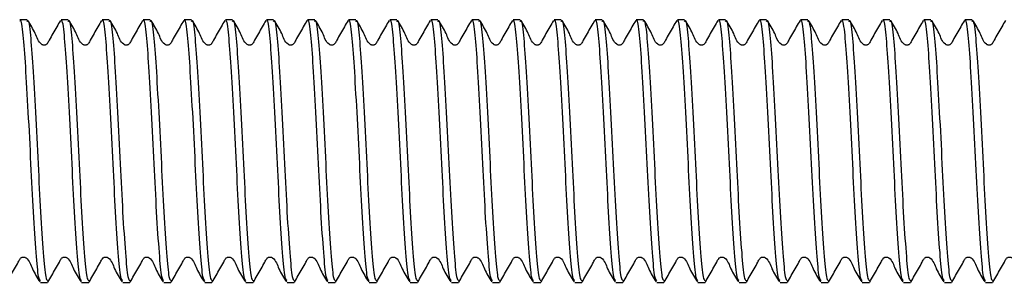
# Model space of a CAD drawing. Units: millimetres. Extents: x 3 to 278, y 2 to 190.
# Drawn here: x 126 to 141, y 179 to 183 of the extents above; entities that cross this region are included whole.
import ezdxf

# ---------------------------------------------------------------- set-up
doc = ezdxf.new("R2010")
doc.units = ezdxf.units.MM

msp = doc.modelspace()

# ---------------------------------------------------------------- linework, layer by layer
at = {"color": 7, "linetype": 'Continuous', "lineweight": 25}
for p, q in [((126.307, 183.428), (126.199, 183.428)), ((126.932, 183.428), (126.824, 183.428)), ((127.557, 183.428), (127.449, 183.428)), ((128.182, 183.428), (128.074, 183.428)), ((128.807, 183.428), (128.699, 183.428)), ((129.432, 183.428), (129.324, 183.428)), ((130.057, 183.428), (129.949, 183.428)), ((130.682, 183.428), (130.574, 183.428)), ((131.307, 183.428), (131.199, 183.428)), ((131.932, 183.428), (131.824, 183.428)), ((132.557, 183.428), (132.449, 183.428)), ((133.182, 183.428), (133.074, 183.428)), ((133.807, 183.428), (133.699, 183.428)), ((134.432, 183.428), (134.324, 183.428)), ((135.057, 183.428), (134.949, 183.428)), ((135.682, 183.428), (135.574, 183.428)), ((136.307, 183.428), (136.199, 183.428)), ((136.932, 183.428), (136.824, 183.428)), ((137.557, 183.428), (137.449, 183.428)), ((138.182, 183.428), (138.074, 183.428)), ((138.807, 183.428), (138.699, 183.428)), ((139.432, 183.428), (139.324, 183.428)), ((140.057, 183.428), (139.949, 183.428)), ((140.682, 183.428), (140.574, 183.428)), ((126.512, 179.428), (126.62, 179.428)), ((127.137, 179.428), (127.245, 179.428)), ((127.762, 179.428), (127.87, 179.428)), ((128.387, 179.428), (128.495, 179.428)), ((129.012, 179.428), (129.12, 179.428)), ((129.637, 179.428), (129.745, 179.428)), ((130.262, 179.428), (130.37, 179.428)), ((130.887, 179.428), (130.995, 179.428)), ((131.512, 179.428), (131.62, 179.428)), ((132.137, 179.428), (132.245, 179.428)), ((132.762, 179.428), (132.87, 179.428)), ((133.387, 179.428), (133.495, 179.428)), ((134.012, 179.428), (134.12, 179.428)), ((134.637, 179.428), (134.745, 179.428)), ((135.262, 179.428), (135.37, 179.428)), ((135.887, 179.428), (135.995, 179.428)), ((136.512, 179.428), (136.62, 179.428)), ((137.137, 179.428), (137.245, 179.428)), ((137.762, 179.428), (137.87, 179.428)), ((138.387, 179.428), (138.495, 179.428)), ((139.012, 179.428), (139.12, 179.428)), ((139.637, 179.428), (139.745, 179.428)), ((140.262, 179.428), (140.37, 179.428)), ((140.887, 179.428), (140.995, 179.428))]:
    msp.add_line(p, q, dxfattribs=at)
for points, knots in [([(126.512, 179.455), (126.502, 179.462), (126.479, 179.477), (126.445, 179.855), (126.402, 180.468), (126.367, 181.239), (126.326, 182.034), (126.285, 182.743), (126.25, 183.228), (126.218, 183.454), (126.202, 183.41), (126.199, 183.401)], [0, 0, 0, 0, 0.095682, 0.219775, 0.347124, 0.469437, 0.595682, 0.721927, 0.844241, 0.97159, 1, 1, 1, 1]), ([(126.307, 183.401), (126.31, 183.41), (126.326, 183.454), (126.358, 183.228), (126.393, 182.743), (126.434, 182.034), (126.475, 181.239), (126.51, 180.468), (126.553, 179.855), (126.587, 179.477), (126.61, 179.462), (126.62, 179.455)], [0, 0, 0, 0, 0.02841, 0.155759, 0.278073, 0.404318, 0.530563, 0.652876, 0.780225, 0.904318, 1, 1, 1, 1]), ([(126.815, 183.42), (126.778, 183.354), (126.721, 183.255), (126.651, 183.137), (126.624, 183.079), (126.606, 183.056), (126.594, 183.049), (126.58, 183.044), (126.566, 183.042), (126.551, 183.044), (126.538, 183.048), (126.477, 183.09), (126.432, 183.243), (126.358, 183.356), (126.317, 183.419)], [0, 0, 0, 0, 0.252406, 0.377466, 0.439696, 0.454747, 0.469665, 0.48472, 0.49991, 0.5151, 0.530155, 0.545075, 0.747215, 1, 1, 1, 1]), ([(127.137, 179.455), (127.127, 179.462), (127.104, 179.477), (127.07, 179.855), (127.027, 180.468), (126.992, 181.239), (126.951, 182.034), (126.91, 182.743), (126.875, 183.228), (126.843, 183.454), (126.827, 183.41), (126.824, 183.401)], [0, 0, 0, 0, 0.095682, 0.219775, 0.347124, 0.469437, 0.595682, 0.721927, 0.844241, 0.97159, 1, 1, 1, 1]), ([(126.932, 183.401), (126.935, 183.41), (126.951, 183.454), (126.983, 183.228), (127.018, 182.743), (127.059, 182.034), (127.1, 181.239), (127.135, 180.468), (127.178, 179.855), (127.212, 179.477), (127.235, 179.462), (127.245, 179.455)], [0, 0, 0, 0, 0.02841, 0.155759, 0.278073, 0.404318, 0.530563, 0.652876, 0.780225, 0.904318, 1, 1, 1, 1]), ([(127.44, 183.42), (127.403, 183.354), (127.346, 183.255), (127.276, 183.137), (127.249, 183.079), (127.231, 183.056), (127.219, 183.049), (127.205, 183.044), (127.191, 183.042), (127.176, 183.044), (127.163, 183.048), (127.102, 183.09), (127.057, 183.243), (126.983, 183.356), (126.942, 183.419)], [0, 0, 0, 0, 0.252406, 0.377466, 0.439696, 0.454747, 0.469665, 0.48472, 0.49991, 0.5151, 0.530155, 0.545075, 0.747215, 1, 1, 1, 1]), ([(127.762, 179.455), (127.752, 179.462), (127.729, 179.477), (127.695, 179.855), (127.652, 180.468), (127.617, 181.239), (127.576, 182.034), (127.535, 182.743), (127.5, 183.228), (127.468, 183.454), (127.452, 183.41), (127.449, 183.401)], [0, 0, 0, 0, 0.095682, 0.219775, 0.347124, 0.469437, 0.595682, 0.721927, 0.844241, 0.97159, 1, 1, 1, 1]), ([(127.557, 183.401), (127.56, 183.41), (127.576, 183.454), (127.608, 183.228), (127.643, 182.743), (127.684, 182.034), (127.725, 181.239), (127.76, 180.468), (127.803, 179.855), (127.837, 179.477), (127.86, 179.462), (127.87, 179.455)], [0, 0, 0, 0, 0.02841, 0.155759, 0.278073, 0.404318, 0.530563, 0.652876, 0.780225, 0.904318, 1, 1, 1, 1]), ([(128.065, 183.42), (128.028, 183.354), (127.971, 183.255), (127.901, 183.137), (127.874, 183.079), (127.856, 183.056), (127.844, 183.049), (127.83, 183.044), (127.816, 183.042), (127.801, 183.044), (127.788, 183.048), (127.727, 183.09), (127.682, 183.243), (127.608, 183.356), (127.567, 183.419)], [0, 0, 0, 0, 0.252406, 0.377466, 0.439696, 0.454747, 0.469665, 0.48472, 0.49991, 0.5151, 0.530155, 0.545075, 0.747215, 1, 1, 1, 1]), ([(128.387, 179.455), (128.377, 179.462), (128.354, 179.477), (128.32, 179.855), (128.277, 180.468), (128.242, 181.239), (128.201, 182.034), (128.16, 182.743), (128.125, 183.228), (128.093, 183.454), (128.077, 183.41), (128.074, 183.401)], [0, 0, 0, 0, 0.095682, 0.219775, 0.347124, 0.469437, 0.595682, 0.721927, 0.844241, 0.97159, 1, 1, 1, 1]), ([(128.182, 183.401), (128.185, 183.41), (128.201, 183.454), (128.233, 183.228), (128.268, 182.743), (128.309, 182.034), (128.35, 181.239), (128.385, 180.468), (128.428, 179.855), (128.462, 179.477), (128.485, 179.462), (128.495, 179.455)], [0, 0, 0, 0, 0.02841, 0.155759, 0.278073, 0.404318, 0.530563, 0.652876, 0.780225, 0.904318, 1, 1, 1, 1]), ([(128.69, 183.42), (128.653, 183.354), (128.596, 183.255), (128.526, 183.137), (128.499, 183.079), (128.481, 183.056), (128.469, 183.049), (128.455, 183.044), (128.441, 183.042), (128.426, 183.044), (128.413, 183.048), (128.352, 183.09), (128.307, 183.243), (128.233, 183.356), (128.192, 183.419)], [0, 0, 0, 0, 0.252406, 0.377466, 0.439696, 0.454747, 0.469665, 0.48472, 0.49991, 0.5151, 0.530155, 0.545075, 0.747215, 1, 1, 1, 1]), ([(129.012, 179.455), (129.002, 179.462), (128.979, 179.477), (128.945, 179.855), (128.902, 180.468), (128.867, 181.239), (128.826, 182.034), (128.785, 182.743), (128.75, 183.228), (128.718, 183.454), (128.702, 183.41), (128.699, 183.401)], [0, 0, 0, 0, 0.0956823, 0.2197745, 0.3471238, 0.4694373, 0.5956823, 0.7219273, 0.8442408, 0.9715901, 1, 1, 1, 1]), ([(128.807, 183.401), (128.81, 183.41), (128.826, 183.454), (128.858, 183.228), (128.893, 182.743), (128.934, 182.034), (128.975, 181.239), (129.01, 180.468), (129.053, 179.855), (129.087, 179.477), (129.11, 179.462), (129.12, 179.455)], [0, 0, 0, 0, 0.02841, 0.155759, 0.278073, 0.404318, 0.530563, 0.652876, 0.780225, 0.904318, 1, 1, 1, 1]), ([(129.315, 183.42), (129.278, 183.354), (129.221, 183.255), (129.151, 183.137), (129.124, 183.079), (129.106, 183.056), (129.094, 183.049), (129.08, 183.044), (129.066, 183.042), (129.051, 183.044), (129.038, 183.048), (128.977, 183.09), (128.932, 183.243), (128.858, 183.356), (128.817, 183.419)], [0, 0, 0, 0, 0.252406, 0.377466, 0.439696, 0.454747, 0.469665, 0.48472, 0.49991, 0.5151, 0.530155, 0.545075, 0.747215, 1, 1, 1, 1]), ([(129.637, 179.455), (129.627, 179.462), (129.604, 179.477), (129.57, 179.855), (129.527, 180.468), (129.492, 181.239), (129.451, 182.034), (129.41, 182.743), (129.375, 183.228), (129.343, 183.454), (129.327, 183.41), (129.324, 183.401)], [0, 0, 0, 0, 0.095682, 0.219775, 0.347124, 0.469437, 0.595682, 0.721927, 0.844241, 0.97159, 1, 1, 1, 1]), ([(129.432, 183.401), (129.435, 183.41), (129.451, 183.454), (129.483, 183.228), (129.518, 182.743), (129.559, 182.034), (129.6, 181.239), (129.635, 180.468), (129.678, 179.855), (129.712, 179.477), (129.735, 179.462), (129.745, 179.455)], [0, 0, 0, 0, 0.02841, 0.155759, 0.278073, 0.404318, 0.530563, 0.652876, 0.780225, 0.904318, 1, 1, 1, 1]), ([(129.94, 183.42), (129.903, 183.354), (129.846, 183.255), (129.776, 183.137), (129.749, 183.079), (129.731, 183.056), (129.719, 183.049), (129.705, 183.044), (129.691, 183.042), (129.676, 183.044), (129.663, 183.048), (129.602, 183.09), (129.557, 183.243), (129.483, 183.356), (129.442, 183.419)], [0, 0, 0, 0, 0.252406, 0.377466, 0.439696, 0.454747, 0.469665, 0.48472, 0.49991, 0.5151, 0.530155, 0.545075, 0.747215, 1, 1, 1, 1]), ([(130.262, 179.455), (130.252, 179.462), (130.229, 179.477), (130.195, 179.855), (130.152, 180.468), (130.117, 181.239), (130.076, 182.034), (130.035, 182.743), (130, 183.228), (129.968, 183.454), (129.952, 183.41), (129.949, 183.401)], [0, 0, 0, 0, 0.095682, 0.219775, 0.347124, 0.469437, 0.595682, 0.721927, 0.844241, 0.97159, 1, 1, 1, 1]), ([(130.057, 183.401), (130.06, 183.41), (130.076, 183.454), (130.108, 183.228), (130.143, 182.743), (130.184, 182.034), (130.225, 181.239), (130.26, 180.468), (130.303, 179.855), (130.337, 179.477), (130.36, 179.462), (130.37, 179.455)], [0, 0, 0, 0, 0.02841, 0.155759, 0.278073, 0.404318, 0.530563, 0.652876, 0.780225, 0.904318, 1, 1, 1, 1]), ([(130.565, 183.42), (130.528, 183.354), (130.471, 183.255), (130.401, 183.137), (130.374, 183.079), (130.356, 183.056), (130.344, 183.049), (130.33, 183.044), (130.316, 183.042), (130.301, 183.044), (130.288, 183.048), (130.227, 183.09), (130.182, 183.243), (130.108, 183.356), (130.067, 183.419)], [0, 0, 0, 0, 0.252406, 0.377466, 0.439696, 0.454747, 0.469665, 0.48472, 0.49991, 0.5151, 0.530155, 0.545075, 0.747215, 1, 1, 1, 1]), ([(130.887, 179.455), (130.877, 179.462), (130.854, 179.477), (130.82, 179.855), (130.777, 180.468), (130.742, 181.239), (130.701, 182.034), (130.66, 182.743), (130.625, 183.228), (130.593, 183.454), (130.577, 183.41), (130.574, 183.401)], [0, 0, 0, 0, 0.095682, 0.219775, 0.347124, 0.469437, 0.595682, 0.721927, 0.844241, 0.97159, 1, 1, 1, 1]), ([(130.682, 183.401), (130.685, 183.41), (130.701, 183.454), (130.733, 183.228), (130.768, 182.743), (130.809, 182.034), (130.85, 181.239), (130.885, 180.468), (130.928, 179.855), (130.962, 179.477), (130.985, 179.462), (130.995, 179.455)], [0, 0, 0, 0, 0.02841, 0.155759, 0.278073, 0.404318, 0.530563, 0.652876, 0.780225, 0.904318, 1, 1, 1, 1]), ([(131.19, 183.42), (131.153, 183.354), (131.096, 183.255), (131.026, 183.137), (130.999, 183.079), (130.981, 183.056), (130.969, 183.049), (130.955, 183.044), (130.941, 183.042), (130.926, 183.044), (130.913, 183.048), (130.852, 183.09), (130.807, 183.243), (130.733, 183.356), (130.692, 183.419)], [0, 0, 0, 0, 0.252406, 0.377466, 0.439696, 0.454747, 0.469665, 0.48472, 0.49991, 0.5151, 0.530155, 0.545075, 0.747215, 1, 1, 1, 1]), ([(131.512, 179.455), (131.502, 179.462), (131.479, 179.477), (131.445, 179.855), (131.402, 180.468), (131.367, 181.239), (131.326, 182.034), (131.285, 182.743), (131.25, 183.228), (131.218, 183.454), (131.202, 183.41), (131.199, 183.401)], [0, 0, 0, 0, 0.0956823, 0.2197745, 0.3471238, 0.4694373, 0.5956823, 0.7219273, 0.8442408, 0.9715901, 1, 1, 1, 1]), ([(131.307, 183.401), (131.31, 183.41), (131.326, 183.454), (131.358, 183.228), (131.393, 182.743), (131.434, 182.034), (131.475, 181.239), (131.51, 180.468), (131.553, 179.855), (131.587, 179.477), (131.61, 179.462), (131.62, 179.455)], [0, 0, 0, 0, 0.02841, 0.155759, 0.278073, 0.404318, 0.530563, 0.652876, 0.780225, 0.904318, 1, 1, 1, 1]), ([(131.815, 183.42), (131.778, 183.354), (131.721, 183.255), (131.651, 183.137), (131.624, 183.079), (131.606, 183.056), (131.594, 183.049), (131.58, 183.044), (131.566, 183.042), (131.551, 183.044), (131.538, 183.048), (131.477, 183.09), (131.432, 183.243), (131.358, 183.356), (131.317, 183.419)], [0, 0, 0, 0, 0.252406, 0.377466, 0.439696, 0.454747, 0.469665, 0.48472, 0.49991, 0.5151, 0.530155, 0.545075, 0.747215, 1, 1, 1, 1]), ([(132.137, 179.455), (132.127, 179.462), (132.104, 179.477), (132.07, 179.855), (132.027, 180.468), (131.992, 181.239), (131.951, 182.034), (131.91, 182.743), (131.875, 183.228), (131.843, 183.454), (131.827, 183.41), (131.824, 183.401)], [0, 0, 0, 0, 0.0956823, 0.2197745, 0.3471238, 0.4694373, 0.5956823, 0.7219273, 0.8442408, 0.9715901, 1, 1, 1, 1]), ([(131.932, 183.401), (131.935, 183.41), (131.951, 183.454), (131.983, 183.228), (132.018, 182.743), (132.059, 182.034), (132.1, 181.239), (132.135, 180.468), (132.178, 179.855), (132.212, 179.477), (132.235, 179.462), (132.245, 179.455)], [0, 0, 0, 0, 0.02841, 0.155759, 0.278073, 0.404318, 0.530563, 0.652876, 0.780225, 0.904318, 1, 1, 1, 1]), ([(132.44, 183.42), (132.403, 183.354), (132.346, 183.255), (132.276, 183.137), (132.249, 183.079), (132.231, 183.056), (132.219, 183.049), (132.205, 183.044), (132.191, 183.042), (132.176, 183.044), (132.163, 183.048), (132.102, 183.09), (132.057, 183.243), (131.983, 183.356), (131.942, 183.419)], [0, 0, 0, 0, 0.252406, 0.377466, 0.439696, 0.454747, 0.469665, 0.48472, 0.49991, 0.5151, 0.530155, 0.545075, 0.747215, 1, 1, 1, 1]), ([(132.762, 179.455), (132.752, 179.462), (132.729, 179.477), (132.695, 179.855), (132.652, 180.468), (132.617, 181.239), (132.576, 182.034), (132.535, 182.743), (132.5, 183.228), (132.468, 183.454), (132.452, 183.41), (132.449, 183.401)], [0, 0, 0, 0, 0.0956823, 0.2197745, 0.3471238, 0.4694373, 0.5956823, 0.7219273, 0.8442408, 0.9715901, 1, 1, 1, 1]), ([(132.557, 183.401), (132.56, 183.41), (132.576, 183.454), (132.608, 183.228), (132.643, 182.743), (132.684, 182.034), (132.725, 181.239), (132.76, 180.468), (132.803, 179.855), (132.837, 179.477), (132.86, 179.462), (132.87, 179.455)], [0, 0, 0, 0, 0.02841, 0.155759, 0.278073, 0.404318, 0.530563, 0.652876, 0.780225, 0.904318, 1, 1, 1, 1]), ([(133.065, 183.42), (133.028, 183.354), (132.971, 183.255), (132.901, 183.137), (132.874, 183.079), (132.856, 183.056), (132.844, 183.049), (132.83, 183.044), (132.816, 183.042), (132.801, 183.044), (132.788, 183.048), (132.727, 183.09), (132.682, 183.243), (132.608, 183.356), (132.567, 183.419)], [0, 0, 0, 0, 0.252406, 0.377466, 0.439696, 0.454747, 0.469665, 0.48472, 0.49991, 0.5151, 0.530155, 0.545075, 0.747215, 1, 1, 1, 1]), ([(133.387, 179.455), (133.377, 179.462), (133.354, 179.477), (133.32, 179.855), (133.277, 180.468), (133.242, 181.239), (133.201, 182.034), (133.16, 182.743), (133.125, 183.228), (133.093, 183.454), (133.077, 183.41), (133.074, 183.401)], [0, 0, 0, 0, 0.0956823, 0.2197745, 0.3471238, 0.4694373, 0.5956823, 0.7219273, 0.8442408, 0.9715901, 1, 1, 1, 1]), ([(133.182, 183.401), (133.185, 183.41), (133.201, 183.454), (133.233, 183.228), (133.268, 182.743), (133.309, 182.034), (133.35, 181.239), (133.385, 180.468), (133.428, 179.855), (133.462, 179.477), (133.485, 179.462), (133.495, 179.455)], [0, 0, 0, 0, 0.02841, 0.155759, 0.278073, 0.404318, 0.530563, 0.652876, 0.780225, 0.904318, 1, 1, 1, 1]), ([(133.69, 183.42), (133.653, 183.354), (133.596, 183.255), (133.526, 183.137), (133.499, 183.079), (133.481, 183.056), (133.469, 183.049), (133.455, 183.044), (133.441, 183.042), (133.426, 183.044), (133.413, 183.048), (133.352, 183.09), (133.307, 183.243), (133.233, 183.356), (133.192, 183.419)], [0, 0, 0, 0, 0.252406, 0.377466, 0.439696, 0.454747, 0.469665, 0.48472, 0.49991, 0.5151, 0.530155, 0.545075, 0.747215, 1, 1, 1, 1]), ([(134.012, 179.455), (134.002, 179.462), (133.979, 179.477), (133.945, 179.855), (133.902, 180.468), (133.867, 181.239), (133.826, 182.034), (133.785, 182.743), (133.75, 183.228), (133.718, 183.454), (133.702, 183.41), (133.699, 183.401)], [0, 0, 0, 0, 0.0956823, 0.2197745, 0.3471238, 0.4694373, 0.5956823, 0.7219273, 0.8442408, 0.9715901, 1, 1, 1, 1]), ([(133.807, 183.401), (133.81, 183.41), (133.826, 183.454), (133.858, 183.228), (133.893, 182.743), (133.934, 182.034), (133.975, 181.239), (134.01, 180.468), (134.053, 179.855), (134.087, 179.477), (134.11, 179.462), (134.12, 179.455)], [0, 0, 0, 0, 0.0284099, 0.1557592, 0.2780727, 0.4043177, 0.5305627, 0.6528762, 0.7802255, 0.9043177, 1, 1, 1, 1]), ([(134.315, 183.42), (134.278, 183.354), (134.221, 183.255), (134.151, 183.137), (134.124, 183.079), (134.106, 183.056), (134.094, 183.049), (134.08, 183.044), (134.066, 183.042), (134.051, 183.044), (134.038, 183.048), (133.977, 183.09), (133.932, 183.243), (133.858, 183.356), (133.817, 183.419)], [0, 0, 0, 0, 0.252406, 0.377466, 0.439696, 0.454747, 0.469665, 0.48472, 0.49991, 0.5151, 0.530155, 0.545075, 0.747215, 1, 1, 1, 1]), ([(134.637, 179.455), (134.627, 179.462), (134.604, 179.477), (134.57, 179.855), (134.527, 180.468), (134.492, 181.239), (134.451, 182.034), (134.41, 182.743), (134.375, 183.228), (134.343, 183.454), (134.327, 183.41), (134.324, 183.401)], [0, 0, 0, 0, 0.095682, 0.219775, 0.347124, 0.469437, 0.595682, 0.721927, 0.844241, 0.97159, 1, 1, 1, 1]), ([(134.432, 183.401), (134.435, 183.41), (134.451, 183.454), (134.483, 183.228), (134.518, 182.743), (134.559, 182.034), (134.6, 181.239), (134.635, 180.468), (134.678, 179.855), (134.712, 179.477), (134.735, 179.462), (134.745, 179.455)], [0, 0, 0, 0, 0.0284099, 0.1557592, 0.2780727, 0.4043177, 0.5305627, 0.6528762, 0.7802255, 0.9043177, 1, 1, 1, 1]), ([(134.94, 183.42), (134.903, 183.354), (134.846, 183.255), (134.776, 183.137), (134.749, 183.079), (134.731, 183.056), (134.719, 183.049), (134.705, 183.044), (134.691, 183.042), (134.676, 183.044), (134.663, 183.048), (134.602, 183.09), (134.557, 183.243), (134.483, 183.356), (134.442, 183.419)], [0, 0, 0, 0, 0.252406, 0.377466, 0.439696, 0.454747, 0.469665, 0.48472, 0.49991, 0.5151, 0.530155, 0.545075, 0.747215, 1, 1, 1, 1]), ([(135.262, 179.455), (135.252, 179.462), (135.229, 179.477), (135.195, 179.855), (135.152, 180.468), (135.117, 181.239), (135.076, 182.034), (135.035, 182.743), (135, 183.228), (134.968, 183.454), (134.952, 183.41), (134.949, 183.401)], [0, 0, 0, 0, 0.095682, 0.219775, 0.347124, 0.469437, 0.595682, 0.721927, 0.844241, 0.97159, 1, 1, 1, 1]), ([(135.057, 183.401), (135.06, 183.41), (135.076, 183.454), (135.108, 183.228), (135.143, 182.743), (135.184, 182.034), (135.225, 181.239), (135.26, 180.468), (135.303, 179.855), (135.337, 179.477), (135.36, 179.462), (135.37, 179.455)], [0, 0, 0, 0, 0.02841, 0.155759, 0.278073, 0.404318, 0.530563, 0.652876, 0.780225, 0.904318, 1, 1, 1, 1]), ([(135.565, 183.42), (135.528, 183.354), (135.471, 183.255), (135.401, 183.137), (135.374, 183.079), (135.356, 183.056), (135.344, 183.049), (135.33, 183.044), (135.316, 183.042), (135.301, 183.044), (135.288, 183.048), (135.227, 183.09), (135.182, 183.243), (135.108, 183.356), (135.067, 183.419)], [0, 0, 0, 0, 0.252406, 0.377466, 0.439696, 0.454747, 0.469665, 0.48472, 0.49991, 0.5151, 0.530155, 0.545075, 0.747215, 1, 1, 1, 1]), ([(135.887, 179.455), (135.877, 179.462), (135.854, 179.477), (135.82, 179.855), (135.777, 180.468), (135.742, 181.239), (135.701, 182.034), (135.66, 182.743), (135.625, 183.228), (135.593, 183.454), (135.577, 183.41), (135.574, 183.401)], [0, 0, 0, 0, 0.095682, 0.219775, 0.347124, 0.469437, 0.595682, 0.721927, 0.844241, 0.97159, 1, 1, 1, 1]), ([(135.682, 183.401), (135.685, 183.41), (135.701, 183.454), (135.733, 183.228), (135.768, 182.743), (135.809, 182.034), (135.85, 181.239), (135.885, 180.468), (135.928, 179.855), (135.962, 179.477), (135.985, 179.462), (135.995, 179.455)], [0, 0, 0, 0, 0.02841, 0.155759, 0.278073, 0.404318, 0.530563, 0.652876, 0.780225, 0.904318, 1, 1, 1, 1]), ([(136.19, 183.42), (136.153, 183.354), (136.096, 183.255), (136.026, 183.137), (135.999, 183.079), (135.981, 183.056), (135.969, 183.049), (135.955, 183.044), (135.941, 183.042), (135.926, 183.044), (135.913, 183.048), (135.852, 183.09), (135.807, 183.243), (135.733, 183.356), (135.692, 183.419)], [0, 0, 0, 0, 0.252406, 0.377466, 0.439696, 0.454747, 0.469665, 0.48472, 0.49991, 0.5151, 0.530155, 0.545075, 0.747215, 1, 1, 1, 1]), ([(136.512, 179.455), (136.502, 179.462), (136.479, 179.477), (136.445, 179.855), (136.402, 180.468), (136.367, 181.239), (136.326, 182.034), (136.285, 182.743), (136.25, 183.228), (136.218, 183.454), (136.202, 183.41), (136.199, 183.401)], [0, 0, 0, 0, 0.095682, 0.219775, 0.347124, 0.469437, 0.595682, 0.721927, 0.844241, 0.97159, 1, 1, 1, 1]), ([(136.307, 183.401), (136.31, 183.41), (136.326, 183.454), (136.358, 183.228), (136.393, 182.743), (136.434, 182.034), (136.475, 181.239), (136.51, 180.468), (136.553, 179.855), (136.587, 179.477), (136.61, 179.462), (136.62, 179.455)], [0, 0, 0, 0, 0.02841, 0.155759, 0.278073, 0.404318, 0.530563, 0.652876, 0.780225, 0.904318, 1, 1, 1, 1]), ([(136.815, 183.42), (136.778, 183.354), (136.721, 183.255), (136.651, 183.137), (136.624, 183.079), (136.606, 183.056), (136.594, 183.049), (136.58, 183.044), (136.566, 183.042), (136.551, 183.044), (136.538, 183.048), (136.477, 183.09), (136.432, 183.243), (136.358, 183.356), (136.317, 183.419)], [0, 0, 0, 0, 0.252406, 0.377466, 0.439696, 0.454747, 0.469665, 0.48472, 0.49991, 0.5151, 0.530155, 0.545075, 0.747215, 1, 1, 1, 1]), ([(137.137, 179.455), (137.127, 179.462), (137.104, 179.477), (137.07, 179.855), (137.027, 180.468), (136.992, 181.239), (136.951, 182.034), (136.91, 182.743), (136.875, 183.228), (136.843, 183.454), (136.827, 183.41), (136.824, 183.401)], [0, 0, 0, 0, 0.095682, 0.219775, 0.347124, 0.469437, 0.595682, 0.721927, 0.844241, 0.97159, 1, 1, 1, 1]), ([(136.932, 183.401), (136.935, 183.41), (136.951, 183.454), (136.983, 183.228), (137.018, 182.743), (137.059, 182.034), (137.1, 181.239), (137.135, 180.468), (137.178, 179.855), (137.212, 179.477), (137.235, 179.462), (137.245, 179.455)], [0, 0, 0, 0, 0.02841, 0.155759, 0.278073, 0.404318, 0.530563, 0.652876, 0.780225, 0.904318, 1, 1, 1, 1]), ([(137.44, 183.42), (137.403, 183.354), (137.346, 183.255), (137.276, 183.137), (137.249, 183.079), (137.231, 183.056), (137.219, 183.049), (137.205, 183.044), (137.191, 183.042), (137.176, 183.044), (137.163, 183.048), (137.102, 183.09), (137.057, 183.243), (136.983, 183.356), (136.942, 183.419)], [0, 0, 0, 0, 0.252406, 0.377466, 0.439696, 0.454747, 0.469665, 0.48472, 0.49991, 0.5151, 0.530155, 0.545075, 0.747215, 1, 1, 1, 1]), ([(137.762, 179.455), (137.752, 179.462), (137.729, 179.477), (137.695, 179.855), (137.652, 180.468), (137.617, 181.239), (137.576, 182.034), (137.535, 182.743), (137.5, 183.228), (137.468, 183.454), (137.452, 183.41), (137.449, 183.401)], [0, 0, 0, 0, 0.0956823, 0.2197745, 0.3471238, 0.4694373, 0.5956823, 0.7219273, 0.8442408, 0.9715901, 1, 1, 1, 1]), ([(137.557, 183.401), (137.56, 183.41), (137.576, 183.454), (137.608, 183.228), (137.643, 182.743), (137.684, 182.034), (137.725, 181.239), (137.76, 180.468), (137.803, 179.855), (137.837, 179.477), (137.86, 179.462), (137.87, 179.455)], [0, 0, 0, 0, 0.0284099, 0.1557592, 0.2780727, 0.4043177, 0.5305627, 0.6528762, 0.7802255, 0.9043177, 1, 1, 1, 1]), ([(138.065, 183.42), (138.028, 183.354), (137.971, 183.255), (137.901, 183.137), (137.874, 183.079), (137.856, 183.056), (137.844, 183.049), (137.83, 183.044), (137.816, 183.042), (137.801, 183.044), (137.788, 183.048), (137.727, 183.09), (137.682, 183.243), (137.608, 183.356), (137.567, 183.419)], [0, 0, 0, 0, 0.252406, 0.377466, 0.439696, 0.454747, 0.469665, 0.48472, 0.49991, 0.5151, 0.530155, 0.545075, 0.747215, 1, 1, 1, 1]), ([(138.387, 179.455), (138.377, 179.462), (138.354, 179.477), (138.32, 179.855), (138.277, 180.468), (138.242, 181.239), (138.201, 182.034), (138.16, 182.743), (138.125, 183.228), (138.093, 183.454), (138.077, 183.41), (138.074, 183.401)], [0, 0, 0, 0, 0.095682, 0.219775, 0.347124, 0.469437, 0.595682, 0.721927, 0.844241, 0.97159, 1, 1, 1, 1]), ([(138.182, 183.401), (138.185, 183.41), (138.201, 183.454), (138.233, 183.228), (138.268, 182.743), (138.309, 182.034), (138.35, 181.239), (138.385, 180.468), (138.428, 179.855), (138.462, 179.477), (138.485, 179.462), (138.495, 179.455)], [0, 0, 0, 0, 0.0284099, 0.1557592, 0.2780727, 0.4043177, 0.5305627, 0.6528762, 0.7802255, 0.9043177, 1, 1, 1, 1]), ([(138.69, 183.42), (138.653, 183.354), (138.596, 183.255), (138.526, 183.137), (138.499, 183.079), (138.481, 183.056), (138.469, 183.049), (138.455, 183.044), (138.441, 183.042), (138.426, 183.044), (138.413, 183.048), (138.352, 183.09), (138.307, 183.243), (138.233, 183.356), (138.192, 183.419)], [0, 0, 0, 0, 0.252406, 0.377466, 0.439696, 0.454747, 0.469665, 0.48472, 0.49991, 0.5151, 0.530155, 0.545075, 0.747215, 1, 1, 1, 1]), ([(139.012, 179.455), (139.002, 179.462), (138.979, 179.477), (138.945, 179.855), (138.902, 180.468), (138.867, 181.239), (138.826, 182.034), (138.785, 182.743), (138.75, 183.228), (138.718, 183.454), (138.702, 183.41), (138.699, 183.401)], [0, 0, 0, 0, 0.0956823, 0.2197745, 0.3471238, 0.4694373, 0.5956823, 0.7219273, 0.8442408, 0.9715901, 1, 1, 1, 1]), ([(138.807, 183.401), (138.81, 183.41), (138.826, 183.454), (138.858, 183.228), (138.893, 182.743), (138.934, 182.034), (138.975, 181.239), (139.01, 180.468), (139.053, 179.855), (139.087, 179.477), (139.11, 179.462), (139.12, 179.455)], [0, 0, 0, 0, 0.02841, 0.155759, 0.278073, 0.404318, 0.530563, 0.652876, 0.780225, 0.904318, 1, 1, 1, 1]), ([(139.315, 183.42), (139.278, 183.354), (139.221, 183.255), (139.151, 183.137), (139.124, 183.079), (139.106, 183.056), (139.094, 183.049), (139.08, 183.044), (139.066, 183.042), (139.051, 183.044), (139.038, 183.048), (138.977, 183.09), (138.932, 183.243), (138.858, 183.356), (138.817, 183.419)], [0, 0, 0, 0, 0.252406, 0.377466, 0.439696, 0.454747, 0.469665, 0.48472, 0.49991, 0.5151, 0.530155, 0.545075, 0.747215, 1, 1, 1, 1]), ([(139.637, 179.455), (139.627, 179.462), (139.604, 179.477), (139.57, 179.855), (139.527, 180.468), (139.492, 181.239), (139.451, 182.034), (139.41, 182.743), (139.375, 183.228), (139.343, 183.454), (139.327, 183.41), (139.324, 183.401)], [0, 0, 0, 0, 0.0956823, 0.2197745, 0.3471238, 0.4694373, 0.5956823, 0.7219273, 0.8442408, 0.9715901, 1, 1, 1, 1]), ([(139.432, 183.401), (139.435, 183.41), (139.451, 183.454), (139.483, 183.228), (139.518, 182.743), (139.559, 182.034), (139.6, 181.239), (139.635, 180.468), (139.678, 179.855), (139.712, 179.477), (139.735, 179.462), (139.745, 179.455)], [0, 0, 0, 0, 0.02841, 0.155759, 0.278073, 0.404318, 0.530563, 0.652876, 0.780225, 0.904318, 1, 1, 1, 1]), ([(139.94, 183.42), (139.903, 183.354), (139.846, 183.255), (139.776, 183.137), (139.749, 183.079), (139.731, 183.056), (139.719, 183.049), (139.705, 183.044), (139.691, 183.042), (139.676, 183.044), (139.663, 183.048), (139.602, 183.09), (139.557, 183.243), (139.483, 183.356), (139.442, 183.419)], [0, 0, 0, 0, 0.252406, 0.377466, 0.439696, 0.454747, 0.469665, 0.48472, 0.49991, 0.5151, 0.530155, 0.545075, 0.747215, 1, 1, 1, 1]), ([(140.262, 179.455), (140.252, 179.462), (140.229, 179.477), (140.195, 179.855), (140.152, 180.468), (140.117, 181.239), (140.076, 182.034), (140.035, 182.743), (140, 183.228), (139.968, 183.454), (139.952, 183.41), (139.949, 183.401)], [0, 0, 0, 0, 0.0956823, 0.2197745, 0.3471238, 0.4694373, 0.5956823, 0.7219273, 0.8442408, 0.9715901, 1, 1, 1, 1]), ([(140.057, 183.401), (140.06, 183.41), (140.076, 183.454), (140.108, 183.228), (140.143, 182.743), (140.184, 182.034), (140.225, 181.239), (140.26, 180.468), (140.303, 179.855), (140.337, 179.477), (140.36, 179.462), (140.37, 179.455)], [0, 0, 0, 0, 0.02841, 0.155759, 0.278073, 0.404318, 0.530563, 0.652876, 0.780225, 0.904318, 1, 1, 1, 1]), ([(140.565, 183.42), (140.528, 183.354), (140.471, 183.255), (140.401, 183.137), (140.374, 183.079), (140.356, 183.056), (140.344, 183.049), (140.33, 183.044), (140.316, 183.042), (140.301, 183.044), (140.288, 183.048), (140.227, 183.09), (140.182, 183.243), (140.108, 183.356), (140.067, 183.419)], [0, 0, 0, 0, 0.252406, 0.377466, 0.439696, 0.454747, 0.469665, 0.48472, 0.49991, 0.5151, 0.530155, 0.545075, 0.747215, 1, 1, 1, 1]), ([(140.887, 179.455), (140.877, 179.462), (140.854, 179.477), (140.82, 179.855), (140.777, 180.468), (140.742, 181.239), (140.701, 182.034), (140.66, 182.743), (140.625, 183.228), (140.593, 183.454), (140.577, 183.41), (140.574, 183.401)], [0, 0, 0, 0, 0.095682, 0.219775, 0.347124, 0.469437, 0.595682, 0.721927, 0.844241, 0.97159, 1, 1, 1, 1]), ([(140.682, 183.401), (140.685, 183.41), (140.701, 183.454), (140.733, 183.228), (140.768, 182.743), (140.809, 182.034), (140.85, 181.239), (140.885, 180.468), (140.928, 179.855), (140.962, 179.477), (140.985, 179.462), (140.995, 179.455)], [0, 0, 0, 0, 0.0284099, 0.1557592, 0.2780727, 0.4043177, 0.5305627, 0.6528762, 0.7802255, 0.9043177, 1, 1, 1, 1]), ([(141.19, 183.42), (141.153, 183.354), (141.096, 183.255), (141.026, 183.137), (140.999, 183.079), (140.981, 183.056), (140.969, 183.049), (140.955, 183.044), (140.941, 183.042), (140.926, 183.044), (140.913, 183.048), (140.852, 183.09), (140.807, 183.243), (140.733, 183.356), (140.692, 183.419)], [0, 0, 0, 0, 0.252406, 0.377466, 0.439696, 0.454747, 0.469665, 0.48472, 0.49991, 0.5151, 0.530155, 0.545075, 0.747215, 1, 1, 1, 1]), ([(126, 179.432), (126.038, 179.5), (126.095, 179.601), (126.166, 179.719), (126.193, 179.777), (126.211, 179.8), (126.224, 179.808), (126.237, 179.812), (126.252, 179.814), (126.266, 179.812), (126.28, 179.808), (126.341, 179.766), (126.387, 179.613), (126.462, 179.498), (126.504, 179.434)], [0, 0, 0, 0, 0.252036, 0.377314, 0.439754, 0.454858, 0.46984, 0.484975, 0.500255, 0.515535, 0.53067, 0.545651, 0.748128, 1, 1, 1, 1]), ([(126.625, 179.432), (126.663, 179.5), (126.72, 179.601), (126.791, 179.719), (126.818, 179.777), (126.836, 179.8), (126.849, 179.808), (126.862, 179.812), (126.877, 179.814), (126.891, 179.812), (126.905, 179.808), (126.966, 179.766), (127.012, 179.613), (127.087, 179.498), (127.129, 179.434)], [0, 0, 0, 0, 0.252036, 0.377314, 0.439754, 0.454858, 0.46984, 0.484975, 0.500255, 0.515535, 0.53067, 0.545651, 0.748128, 1, 1, 1, 1]), ([(127.25, 179.432), (127.288, 179.5), (127.345, 179.601), (127.416, 179.719), (127.443, 179.777), (127.461, 179.8), (127.474, 179.808), (127.487, 179.812), (127.502, 179.814), (127.516, 179.812), (127.53, 179.808), (127.591, 179.766), (127.637, 179.613), (127.712, 179.498), (127.754, 179.434)], [0, 0, 0, 0, 0.252036, 0.377314, 0.439754, 0.454858, 0.46984, 0.484975, 0.500255, 0.515535, 0.53067, 0.545651, 0.748128, 1, 1, 1, 1]), ([(127.875, 179.432), (127.913, 179.5), (127.97, 179.601), (128.041, 179.719), (128.068, 179.777), (128.086, 179.8), (128.099, 179.808), (128.112, 179.812), (128.127, 179.814), (128.141, 179.812), (128.155, 179.808), (128.216, 179.766), (128.262, 179.613), (128.337, 179.498), (128.379, 179.434)], [0, 0, 0, 0, 0.252036, 0.377314, 0.439754, 0.454858, 0.46984, 0.484975, 0.500255, 0.515535, 0.53067, 0.545651, 0.748128, 1, 1, 1, 1]), ([(128.5, 179.432), (128.538, 179.5), (128.595, 179.601), (128.666, 179.719), (128.693, 179.777), (128.711, 179.8), (128.724, 179.808), (128.737, 179.812), (128.752, 179.814), (128.766, 179.812), (128.78, 179.808), (128.841, 179.766), (128.887, 179.613), (128.962, 179.498), (129.004, 179.434)], [0, 0, 0, 0, 0.252036, 0.377314, 0.439754, 0.454858, 0.46984, 0.484975, 0.500255, 0.515535, 0.53067, 0.545651, 0.748128, 1, 1, 1, 1]), ([(129.125, 179.432), (129.163, 179.5), (129.22, 179.601), (129.291, 179.719), (129.318, 179.777), (129.336, 179.8), (129.349, 179.808), (129.362, 179.812), (129.377, 179.814), (129.391, 179.812), (129.405, 179.808), (129.466, 179.766), (129.512, 179.613), (129.587, 179.498), (129.629, 179.434)], [0, 0, 0, 0, 0.252036, 0.377314, 0.439754, 0.454858, 0.46984, 0.484975, 0.500255, 0.515535, 0.53067, 0.545651, 0.748128, 1, 1, 1, 1]), ([(129.75, 179.432), (129.788, 179.5), (129.845, 179.601), (129.916, 179.719), (129.943, 179.777), (129.961, 179.8), (129.974, 179.808), (129.987, 179.812), (130.002, 179.814), (130.016, 179.812), (130.03, 179.808), (130.091, 179.766), (130.137, 179.613), (130.212, 179.498), (130.254, 179.434)], [0, 0, 0, 0, 0.252036, 0.377314, 0.439754, 0.454858, 0.46984, 0.484975, 0.500255, 0.515535, 0.53067, 0.545651, 0.748128, 1, 1, 1, 1]), ([(130.375, 179.432), (130.413, 179.5), (130.47, 179.601), (130.541, 179.719), (130.568, 179.777), (130.586, 179.8), (130.599, 179.808), (130.612, 179.812), (130.627, 179.814), (130.641, 179.812), (130.655, 179.808), (130.716, 179.766), (130.762, 179.613), (130.837, 179.498), (130.879, 179.434)], [0, 0, 0, 0, 0.252036, 0.377314, 0.439754, 0.454858, 0.46984, 0.484975, 0.500255, 0.515535, 0.53067, 0.545651, 0.748128, 1, 1, 1, 1]), ([(131, 179.432), (131.038, 179.5), (131.095, 179.601), (131.166, 179.719), (131.193, 179.777), (131.211, 179.8), (131.224, 179.808), (131.237, 179.812), (131.252, 179.814), (131.266, 179.812), (131.28, 179.808), (131.341, 179.766), (131.387, 179.613), (131.462, 179.498), (131.504, 179.434)], [0, 0, 0, 0, 0.252036, 0.377314, 0.439754, 0.454858, 0.46984, 0.484975, 0.500255, 0.515535, 0.53067, 0.545651, 0.748128, 1, 1, 1, 1]), ([(131.625, 179.432), (131.663, 179.5), (131.72, 179.601), (131.791, 179.719), (131.818, 179.777), (131.836, 179.8), (131.849, 179.808), (131.862, 179.812), (131.877, 179.814), (131.891, 179.812), (131.905, 179.808), (131.966, 179.766), (132.012, 179.613), (132.087, 179.498), (132.129, 179.434)], [0, 0, 0, 0, 0.252036, 0.377314, 0.439754, 0.454858, 0.46984, 0.484975, 0.500255, 0.515535, 0.53067, 0.545651, 0.748128, 1, 1, 1, 1]), ([(132.25, 179.432), (132.288, 179.5), (132.345, 179.601), (132.416, 179.719), (132.443, 179.777), (132.461, 179.8), (132.474, 179.808), (132.487, 179.812), (132.502, 179.814), (132.516, 179.812), (132.53, 179.808), (132.591, 179.766), (132.637, 179.613), (132.712, 179.498), (132.754, 179.434)], [0, 0, 0, 0, 0.252036, 0.377314, 0.439754, 0.454858, 0.46984, 0.484975, 0.500255, 0.515535, 0.53067, 0.545651, 0.748128, 1, 1, 1, 1]), ([(132.875, 179.432), (132.913, 179.5), (132.97, 179.601), (133.041, 179.719), (133.068, 179.777), (133.086, 179.8), (133.099, 179.808), (133.112, 179.812), (133.127, 179.814), (133.141, 179.812), (133.155, 179.808), (133.216, 179.766), (133.262, 179.613), (133.337, 179.498), (133.379, 179.434)], [0, 0, 0, 0, 0.252036, 0.377314, 0.439754, 0.454858, 0.46984, 0.484975, 0.500255, 0.515535, 0.53067, 0.545651, 0.748128, 1, 1, 1, 1]), ([(133.5, 179.432), (133.538, 179.5), (133.595, 179.601), (133.666, 179.719), (133.693, 179.777), (133.711, 179.8), (133.724, 179.808), (133.737, 179.812), (133.752, 179.814), (133.766, 179.812), (133.78, 179.808), (133.841, 179.766), (133.887, 179.613), (133.962, 179.498), (134.004, 179.434)], [0, 0, 0, 0, 0.252036, 0.377314, 0.439754, 0.454858, 0.46984, 0.484975, 0.500255, 0.515535, 0.53067, 0.545651, 0.748128, 1, 1, 1, 1]), ([(134.125, 179.432), (134.163, 179.5), (134.22, 179.601), (134.291, 179.719), (134.318, 179.777), (134.336, 179.8), (134.349, 179.808), (134.362, 179.812), (134.377, 179.814), (134.391, 179.812), (134.405, 179.808), (134.466, 179.766), (134.512, 179.613), (134.587, 179.498), (134.629, 179.434)], [0, 0, 0, 0, 0.252036, 0.377314, 0.439754, 0.454858, 0.46984, 0.484975, 0.500255, 0.515535, 0.53067, 0.545651, 0.748128, 1, 1, 1, 1]), ([(134.75, 179.432), (134.788, 179.5), (134.845, 179.601), (134.916, 179.719), (134.943, 179.777), (134.961, 179.8), (134.974, 179.808), (134.987, 179.812), (135.002, 179.814), (135.016, 179.812), (135.03, 179.808), (135.091, 179.766), (135.137, 179.613), (135.212, 179.498), (135.254, 179.434)], [0, 0, 0, 0, 0.252036, 0.377314, 0.439754, 0.454858, 0.46984, 0.484975, 0.500255, 0.515535, 0.53067, 0.545651, 0.748128, 1, 1, 1, 1]), ([(135.375, 179.432), (135.413, 179.5), (135.47, 179.601), (135.541, 179.719), (135.568, 179.777), (135.586, 179.8), (135.599, 179.808), (135.612, 179.812), (135.627, 179.814), (135.641, 179.812), (135.655, 179.808), (135.716, 179.766), (135.762, 179.613), (135.837, 179.498), (135.879, 179.434)], [0, 0, 0, 0, 0.252036, 0.377314, 0.439754, 0.454858, 0.46984, 0.484975, 0.500255, 0.515535, 0.53067, 0.545651, 0.748128, 1, 1, 1, 1]), ([(136, 179.432), (136.038, 179.5), (136.095, 179.601), (136.166, 179.719), (136.193, 179.777), (136.211, 179.8), (136.224, 179.808), (136.237, 179.812), (136.252, 179.814), (136.266, 179.812), (136.28, 179.808), (136.341, 179.766), (136.387, 179.613), (136.462, 179.498), (136.504, 179.434)], [0, 0, 0, 0, 0.252036, 0.377314, 0.439754, 0.454858, 0.46984, 0.484975, 0.500255, 0.515535, 0.53067, 0.545651, 0.748128, 1, 1, 1, 1]), ([(136.625, 179.432), (136.663, 179.5), (136.72, 179.601), (136.791, 179.719), (136.818, 179.777), (136.836, 179.8), (136.849, 179.808), (136.862, 179.812), (136.877, 179.814), (136.891, 179.812), (136.905, 179.808), (136.966, 179.766), (137.012, 179.613), (137.087, 179.498), (137.129, 179.434)], [0, 0, 0, 0, 0.2520358, 0.377314, 0.4397542, 0.4548584, 0.4698402, 0.484975, 0.500255, 0.515535, 0.5306696, 0.545651, 0.7481281, 1, 1, 1, 1]), ([(137.25, 179.432), (137.288, 179.5), (137.345, 179.601), (137.416, 179.719), (137.443, 179.777), (137.461, 179.8), (137.474, 179.808), (137.487, 179.812), (137.502, 179.814), (137.516, 179.812), (137.53, 179.808), (137.591, 179.766), (137.637, 179.613), (137.712, 179.498), (137.754, 179.434)], [0, 0, 0, 0, 0.252036, 0.377314, 0.439754, 0.454858, 0.46984, 0.484975, 0.500255, 0.515535, 0.53067, 0.545651, 0.748128, 1, 1, 1, 1]), ([(137.875, 179.432), (137.913, 179.5), (137.97, 179.601), (138.041, 179.719), (138.068, 179.777), (138.086, 179.8), (138.099, 179.808), (138.112, 179.812), (138.127, 179.814), (138.141, 179.812), (138.155, 179.808), (138.216, 179.766), (138.262, 179.613), (138.337, 179.498), (138.379, 179.434)], [0, 0, 0, 0, 0.252036, 0.377314, 0.439754, 0.454858, 0.46984, 0.484975, 0.500255, 0.515535, 0.53067, 0.545651, 0.748128, 1, 1, 1, 1]), ([(138.5, 179.432), (138.538, 179.5), (138.595, 179.601), (138.666, 179.719), (138.693, 179.777), (138.711, 179.8), (138.724, 179.808), (138.737, 179.812), (138.752, 179.814), (138.766, 179.812), (138.78, 179.808), (138.841, 179.766), (138.887, 179.613), (138.962, 179.498), (139.004, 179.434)], [0, 0, 0, 0, 0.2520358, 0.377314, 0.4397542, 0.4548584, 0.4698402, 0.484975, 0.500255, 0.515535, 0.5306696, 0.545651, 0.7481281, 1, 1, 1, 1]), ([(139.125, 179.432), (139.163, 179.5), (139.22, 179.601), (139.291, 179.719), (139.318, 179.777), (139.336, 179.8), (139.349, 179.808), (139.362, 179.812), (139.377, 179.814), (139.391, 179.812), (139.405, 179.808), (139.466, 179.766), (139.512, 179.613), (139.587, 179.498), (139.629, 179.434)], [0, 0, 0, 0, 0.252036, 0.377314, 0.439754, 0.454858, 0.46984, 0.484975, 0.500255, 0.515535, 0.53067, 0.545651, 0.748128, 1, 1, 1, 1]), ([(139.75, 179.432), (139.788, 179.5), (139.845, 179.601), (139.916, 179.719), (139.943, 179.777), (139.961, 179.8), (139.974, 179.808), (139.987, 179.812), (140.002, 179.814), (140.016, 179.812), (140.03, 179.808), (140.091, 179.766), (140.137, 179.613), (140.212, 179.498), (140.254, 179.434)], [0, 0, 0, 0, 0.252036, 0.377314, 0.439754, 0.454858, 0.46984, 0.484975, 0.500255, 0.515535, 0.53067, 0.545651, 0.748128, 1, 1, 1, 1]), ([(140.375, 179.432), (140.413, 179.5), (140.47, 179.601), (140.541, 179.719), (140.568, 179.777), (140.586, 179.8), (140.599, 179.808), (140.612, 179.812), (140.627, 179.814), (140.641, 179.812), (140.655, 179.808), (140.716, 179.766), (140.762, 179.613), (140.837, 179.498), (140.879, 179.434)], [0, 0, 0, 0, 0.252036, 0.377314, 0.439754, 0.454858, 0.46984, 0.484975, 0.500255, 0.515535, 0.53067, 0.545651, 0.748128, 1, 1, 1, 1]), ([(141, 179.432), (141.038, 179.5), (141.095, 179.601), (141.166, 179.719), (141.193, 179.777), (141.211, 179.8), (141.224, 179.808), (141.237, 179.812), (141.252, 179.814), (141.266, 179.812), (141.28, 179.808), (141.341, 179.766), (141.387, 179.613), (141.462, 179.498), (141.504, 179.434)], [0, 0, 0, 0, 0.252036, 0.377314, 0.439754, 0.454858, 0.46984, 0.484975, 0.500255, 0.515535, 0.53067, 0.545651, 0.748128, 1, 1, 1, 1])]:
    msp.add_open_spline(points, degree=3, knots=knots, dxfattribs=at)

doc.saveas('drawing.dxf')
